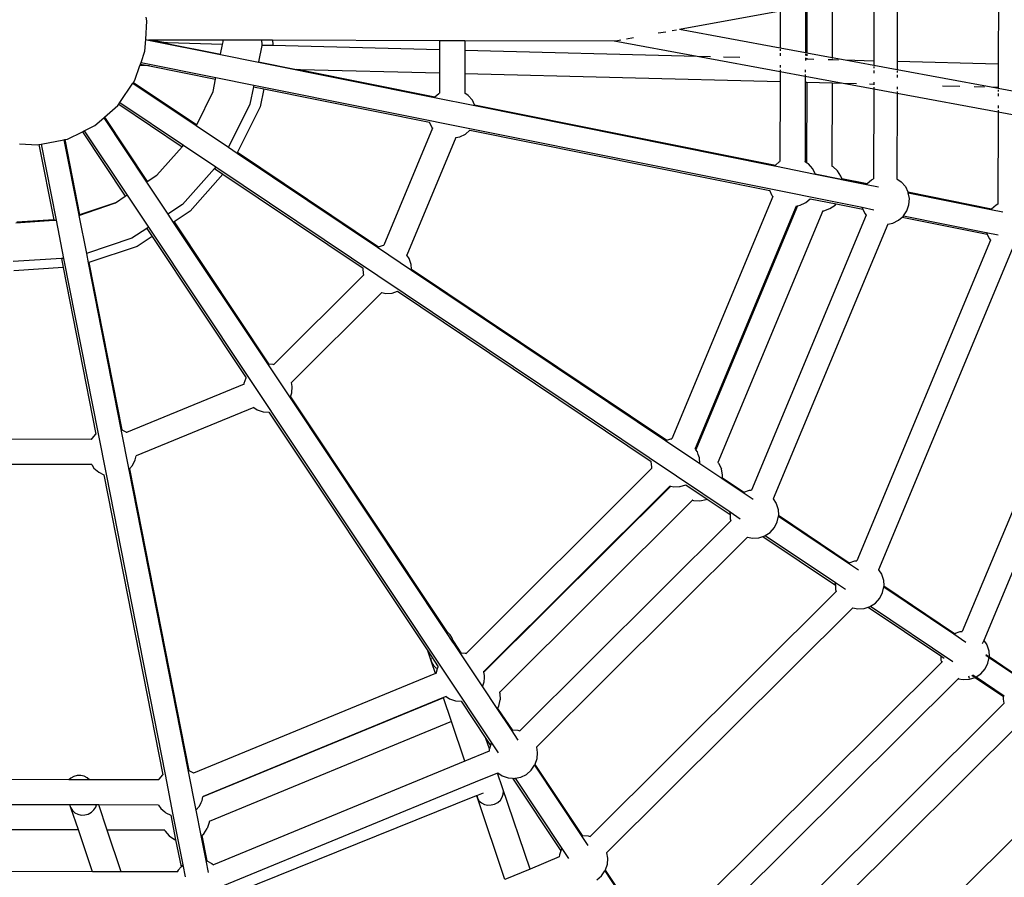
# Model space of a CAD drawing. Units: millimetres. Extents: x -13638 to 50330, y -3058 to 13830.
# Drawn here: x -5331 to -4319, y 4605 to 5487 of the extents above; entities that cross this region are included whole.
import ezdxf

# ---------------------------------------------------------------- set-up
doc = ezdxf.new("R2010")
doc.units = ezdxf.units.MM
doc.layers.add('Размеры', color=10, linetype='Continuous', lineweight=5)
doc.dimstyles.new('размеры Маф', dxfattribs={"dimtxt": 150, "dimasz": 50, "dimexe": 50, "dimexo": 0.0625, "dimgap": 0.09, "dimtad": 1, "dimdec": 0, "dimzin": 0, "dimdsep": 46, "dimtxsty": 'Standard', "dimblk": 'ARCHTICK', "dimcen": 0.09, "dimdle": 50, "dimclrd": 256, "dimclre": 256, "dimclrt": 256, "dimadec": 0, "dimazin": 0, "dimtfac": 1, "dimtdec": 0, "dimtix": 1, "dimtofl": 0, "dimtmove": 0, "dimatfit": 3, "dimfxl": 1, "dimtolj": 1, "dimtzin": 0, "dimlwd": -1, "dimlwe": -1, "dimarcsym": 1})

# ---------------------------------------------------------------- blocks, each defined once
blk = doc.blocks.new('_ArchTick')
at = {"color": 0, "linetype": 'ByBlock', "const_width": 0.15}
blk.add_lwpolyline([(-0.5, -0.5), (0.5, 0.5)], dxfattribs=at)
blk = doc.blocks.new('*D6')
at = {"layer": 'Defpoints', "color": 0, "transparency": 16777216}
for p in [(-13587.5, 5471.3), (15036.2, 5452.3), (15036.2, -3007.5)]:
    blk.add_point(p, dxfattribs=at)
at = {"layer": 'Размеры', "transparency": 16777216}
for p, q in [((-13587.5, 5471.3), (-13587.5, -3057.5)), ((15036.2, 5452.3), (15036.2, -3057.5)), ((-13637.5, -3007.5), (15086.2, -3007.5))]:
    blk.add_line(p, q, dxfattribs=at)
at = {"layer": 'Размеры', "transparency": 16777216, "xscale": 50, "yscale": 50, "zscale": 50, "rotation": 180}
blk.add_blockref('_ArchTick', (-13587.5, -3007.5), dxfattribs=at)
at = {"layer": 'Размеры', "transparency": 16777216, "xscale": 50, "yscale": 50, "zscale": 50}
blk.add_blockref('_ArchTick', (15036.2, -3007.5), dxfattribs=at)
at = {"layer": 'Размеры', "transparency": 16777216, "insert": (724.3, -2932.5), "char_height": 150, "attachment_point": 5}
blk.add_mtext('\\A1;28624', dxfattribs=at)
blk = doc.blocks.new('*D7')
at = {"layer": 'Defpoints', "color": 0, "transparency": 16777216}
for p in [(-12276.6, 5499), (13531.1, 5448.7), (13531.1, -2172.6)]:
    blk.add_point(p, dxfattribs=at)
at = {"layer": 'Размеры', "transparency": 16777216}
for p, q in [((-12276.6, 5498.9), (-12276.6, -2222.6)), ((13531.1, 5448.6), (13531.1, -2222.6)), ((-12326.6, -2172.6), (13581.1, -2172.6))]:
    blk.add_line(p, q, dxfattribs=at)
at = {"layer": 'Размеры', "transparency": 16777216, "xscale": 50, "yscale": 50, "zscale": 50, "rotation": 180}
blk.add_blockref('_ArchTick', (-12276.6, -2172.6), dxfattribs=at)
at = {"layer": 'Размеры', "transparency": 16777216, "xscale": 50, "yscale": 50, "zscale": 50}
blk.add_blockref('_ArchTick', (13531.1, -2172.6), dxfattribs=at)
at = {"layer": 'Размеры', "transparency": 16777216, "insert": (627.3, -2097.5), "char_height": 150, "attachment_point": 5}
blk.add_mtext('\\A1;25808', dxfattribs=at)

msp = doc.modelspace()

# ---------------------------------------------------------------- linework, layer by layer
for p, q in [((-4453.2, 5508), (-4453.3, 5444.1)), ((-4429.2, 5508.5), (-4429.4, 5443.5)), ((-4325.2, 5510.7), (-4325.4, 5440.9)), ((-4523.5, 5499.9), (-4523.6, 5452.5)), ((-4522, 5500.2), (-4522.1, 5452.2)), ((-4496, 5504.9), (-4496.2, 5447.4)), ((-5200.5, 5485.5), (-5201.3, 5489.2)), ((-4549.5, 5495.2), (-4653, 5476.5)), ((-4549.5, 5495.2), (-4549.6, 5457.3)), ((-5201.8, 5466.3), (-5200.5, 5485.5)), ((-4549.6, 5457.3), (-4653, 5476.5)), ((-5202.7, 5454.2), (-5201.8, 5466.3)), ((-5201.8, 5466.3), (-5198.8, 5465.7)), ((-4700.2, 5467.9), (-4707.6, 5466.6)), ((-4667.1, 5473.9), (-4674.8, 5472.6)), ((-4656, 5476), (-4660.7, 5475.1)), ((-5197.9, 5465.7), (-5198.8, 5465.7)), ((-5198.8, 5465.7), (-5124.9, 5450.8)), ((-5197.9, 5465.7), (-5183.5, 5462.8)), ((-5194.3, 5465.7), (-5197.9, 5465.7)), ((-5194.3, 5465.7), (-5179.4, 5462.7)), ((-5122.3, 5465.5), (-5194.3, 5465.7)), ((-5179.4, 5462.7), (-5183.5, 5462.8)), ((-5183.5, 5462.8), (-5124.8, 5451)), ((-5122.8, 5461.2), (-5179.4, 5462.7)), ((-5124.8, 5451), (-5122.8, 5461.2)), ((-5122.8, 5461.2), (-5122.2, 5463.8)), ((-5122.2, 5463.8), (-5122.3, 5465.5)), ((-5082.6, 5465.4), (-5122.3, 5465.5)), ((-5082.5, 5460.2), (-5085.9, 5443.1)), ((-5082.6, 5465.4), (-5082.3, 5461.1)), ((-5071.5, 5465.4), (-5082.6, 5465.4)), ((-5082.3, 5461.1), (-5082.5, 5460.2)), ((-5071.4, 5459.9), (-5082.5, 5460.2)), ((-5071.5, 5465.4), (-5071.2, 5461)), ((-4899.6, 5465), (-5071.5, 5465.4)), ((-5071.2, 5461), (-5071.4, 5459.9)), ((-4899.6, 5455.5), (-5071.4, 5459.9)), ((-4899.6, 5465), (-4899.6, 5455.5)), ((-4873.6, 5465), (-4899.6, 5465)), ((-4873.6, 5465), (-4873.6, 5454.9)), ((-4720.2, 5464.6), (-4873.6, 5465)), ((-4718.5, 5464.6), (-4720.2, 5464.6)), ((-4634.7, 5448.8), (-4720.2, 5464.6)), ((-4713.4, 5465.6), (-4718.5, 5464.6)), ((-4523.6, 5452.5), (-4549.6, 5457.3)), ((-4549.6, 5456.2), (-4549.6, 5454.5)), ((-5206.6, 5442.7), (-5202.7, 5454.2)), ((-5124.9, 5450.8), (-5124.8, 5451)), ((-5124.9, 5450.8), (-5086, 5443)), ((-4899.6, 5455.5), (-4899.6, 5431.5)), ((-4873.6, 5454.9), (-4873.8, 5454.9)), ((-4873.6, 5454.9), (-4873.7, 5430.9)), ((-4634.7, 5448.8), (-4873.6, 5454.9)), ((-4549.6, 5433), (-4634.7, 5448.8)), ((-4621.1, 5448.4), (-4634.7, 5448.8)), ((-4590.9, 5447.7), (-4607.7, 5448.1)), ((-4549.6, 5452.2), (-4549.6, 5449.3)), ((-4522.1, 5452.2), (-4523.6, 5452.5)), ((-4523.6, 5451.4), (-4523.6, 5449.7)), ((-4523.6, 5447.3), (-4523.6, 5445.9)), ((-4522.1, 5445.9), (-4523.6, 5445.9)), ((-4523.6, 5445.9), (-4523.6, 5444.5)), ((-4496.2, 5447.4), (-4522.1, 5452.2)), ((-4522.1, 5451.1), (-4522.1, 5449.4)), ((-4522.1, 5447.1), (-4522.1, 5445.9)), ((-4514.9, 5445.7), (-4522.1, 5445.9)), ((-4482.7, 5444.9), (-4496.2, 5447.4)), ((-4496.2, 5446.3), (-4496.2, 5445.2)), ((-5212.8, 5424.5), (-5207.7, 5439.4)), ((-5207.7, 5439.4), (-5207.2, 5441)), ((-5197.8, 5439.1), (-5207.7, 5439.4)), ((-5207.2, 5441), (-5206.6, 5442.7)), ((-5207.2, 5441), (-5197.8, 5439.1)), ((-5206.6, 5442.7), (-5129.6, 5427.3)), ((-5197.8, 5439.1), (-5129.9, 5425.5)), ((-5085.9, 5443.1), (-5086, 5443)), ((-5086, 5443), (-4905, 5406.6)), ((-5085.9, 5443.1), (-5046.9, 5435.3)), ((-4549.6, 5440), (-4549.6, 5437.3)), ((-4496.2, 5445.2), (-4500.2, 5445.3)), ((-4489.5, 5445.1), (-4496.2, 5445.2)), ((-4453.3, 5444.1), (-4482.7, 5444.9)), ((-4453.3, 5439.4), (-4482.7, 5444.9)), ((-4453.3, 5444.1), (-4453.3, 5439.4)), ((-4429.4, 5435), (-4453.3, 5439.4)), ((-4453.3, 5438.4), (-4453.3, 5436.6)), ((-4325.4, 5440.9), (-4429.4, 5443.5)), ((-4429.4, 5443.5), (-4429.4, 5435)), ((-4325.4, 5440.9), (-4325.4, 5416.9)), ((-5129.9, 5425.5), (-5129.6, 5427.3)), ((-5129.6, 5427.3), (-5090.7, 5419.4)), ((-5042.7, 5435.2), (-5046.9, 5435.3)), ((-5046.9, 5435.3), (-4905, 5406.8)), ((-5042.7, 5435.2), (-4904.4, 5407.3)), ((-4899.6, 5431.5), (-5042.7, 5435.2)), ((-4899.6, 5431.5), (-4899.7, 5411.1)), ((-4873.7, 5430.9), (-4873.9, 5430.9)), ((-4549.6, 5422.6), (-4873.7, 5430.9)), ((-4873.7, 5430.9), (-4873.7, 5410.9)), ((-4549.6, 5435.2), (-4549.6, 5433)), ((-4523.7, 5428.2), (-4549.6, 5433)), ((-4549.6, 5433), (-4549.6, 5422.6)), ((-4523.7, 5435.2), (-4523.7, 5432.5)), ((-4523.7, 5430.3), (-4523.7, 5428.2)), ((-4523.7, 5428.2), (-4523.7, 5421.9)), ((-4484.7, 5420.9), (-4523.7, 5428.2)), ((-4453.3, 5434.3), (-4453.3, 5431.5)), ((-4332.7, 5417.1), (-4429.4, 5435)), ((-4429.4, 5433.9), (-4429.4, 5432.2)), ((-4429.4, 5429.9), (-4429.4, 5427)), ((-5228.3, 5401.5), (-5214.9, 5421.4)), ((-5214.9, 5421.4), (-5214.4, 5422.1)), ((-5214.9, 5421.4), (-5149.8, 5377.7)), ((-5214.4, 5422.1), (-5212.8, 5424.5)), ((-5214.4, 5422.1), (-5149.4, 5378.5)), ((-5132.5, 5412.6), (-5129.9, 5425.5)), ((-5091.1, 5417.7), (-5094.7, 5399.7)), ((-5090.7, 5419.4), (-5091.1, 5417.7)), ((-5091.1, 5417.7), (-5080.4, 5415.5)), ((-5090.7, 5419.4), (-4465.4, 5293.7)), ((-5080.4, 5415.5), (-5084.1, 5397.1)), ((-5080.4, 5415.5), (-4910.2, 5381.3)), ((-4549.6, 5422.6), (-4549.8, 5340.7)), ((-4523.7, 5421.9), (-4523.9, 5340.5)), ((-4522.2, 5421.9), (-4523.7, 5421.9)), ((-4522.2, 5421.9), (-4522.3, 5339.5)), ((-4496.2, 5421.2), (-4522.2, 5421.9)), ((-4496.2, 5421.2), (-4496.4, 5336)), ((-4484.7, 5420.9), (-4496.2, 5421.2)), ((-4471.1, 5420.6), (-4484.7, 5420.9)), ((-4453.4, 5415.1), (-4484.7, 5420.9)), ((-4453.4, 5420.1), (-4457.7, 5420.3)), ((-4453.4, 5422.2), (-4453.4, 5420.1)), ((-4453.4, 5420.1), (-4453.4, 5419.5)), ((-4453.4, 5417.3), (-4453.4, 5415.1)), ((-4429.4, 5417.7), (-4429.4, 5415)), ((-4364.9, 5417.9), (-4382.5, 5418.3)), ((-4339.5, 5417.2), (-4350.2, 5417.5)), ((-4325.4, 5416.9), (-4332.7, 5417.1)), ((-4325.4, 5415.7), (-4332.7, 5417.1)), ((-4325.4, 5416.9), (-4325.4, 5415.7)), ((-4301.5, 5411.3), (-4325.4, 5415.7)), ((-5149.4, 5378.5), (-5132.5, 5412.6)), ((-4905, 5406.8), (-4904.4, 5407.3)), ((-4905, 5406.6), (-4863.4, 5398.2)), ((-4904.4, 5407.3), (-4900.6, 5410.6)), ((-4900.6, 5410.6), (-4899.7, 5411.1)), ((-4899.7, 5411.1), (-4899.7, 5411)), ((-4873.7, 5410.9), (-4873.9, 5411.1)), ((-4870.2, 5408.6), (-4873.7, 5410.9)), ((-4865.9, 5403.7), (-4870.2, 5408.6)), ((-4453.4, 5415.1), (-4453.6, 5322.9)), ((-4429.4, 5410.7), (-4453.4, 5415.1)), ((-4429.4, 5410.7), (-4429.6, 5322.9)), ((-4429.4, 5412.9), (-4429.4, 5410.7)), ((-4325.5, 5391.4), (-4429.4, 5410.7)), ((-4325.5, 5414.6), (-4325.5, 5412.9)), ((-4325.5, 5410.6), (-4325.5, 5407.8)), ((-5244.2, 5386.3), (-5230.3, 5398.4)), ((-5230.3, 5398.4), (-5229.5, 5399.7)), ((-5229.5, 5399.7), (-5228.3, 5401.5)), ((-5229.5, 5399.7), (-5164.4, 5356)), ((-5228.3, 5401.5), (-5163, 5357.6)), ((-5094.7, 5399.7), (-5116.6, 5355.4)), ((-5084.1, 5397.1), (-5107.3, 5350.2)), ((-4863.7, 5399.2), (-4865.9, 5403.7)), ((-4863.7, 5399.2), (-4554.5, 5337)), ((-4863.3, 5398.4), (-4863.7, 5399.2)), ((-4863.4, 5398.2), (-4555.1, 5336.2)), ((-4863.3, 5398.4), (-4555.2, 5336.4)), ((-4325.5, 5398.4), (-4325.5, 5395.7)), ((-5254, 5377.7), (-5244.9, 5385.7)), ((-5244.9, 5385.7), (-5244.2, 5386.3)), ((-5244.9, 5385.7), (-5200.9, 5319.6)), ((-5244.2, 5386.3), (-5200.2, 5320.1)), ((-4325.5, 5391.4), (-4325.7, 5297.1)), ((-4325.5, 5393.6), (-4325.5, 5391.4)), ((-4301.6, 5387), (-4325.5, 5391.4)), ((-5264.9, 5372.4), (-5254, 5377.7)), ((-5149.8, 5377.7), (-5149.4, 5378.5)), ((-5149.8, 5377.7), (-5116.6, 5355.4)), ((-4906.9, 5375.2), (-4957.1, 5254.6)), ((-4907.6, 5376), (-4910.2, 5381.3)), ((-4906.9, 5375.2), (-4907.6, 5376)), ((-4906.8, 5375.3), (-4906.9, 5375.2)), ((-5282.2, 5363.9), (-5266.9, 5371.4)), ((-5266.9, 5371.4), (-5264.9, 5372.4)), ((-5266.9, 5371.4), (-5222.8, 5305)), ((-5264.9, 5372.4), (-5220.9, 5306.3)), ((-4882.9, 5365.3), (-4933.2, 5244.5)), ((-4883.2, 5365.3), (-4882.9, 5365.3)), ((-4882.9, 5365.3), (-4878.8, 5366.1)), ((-4878.8, 5366.1), (-4872.9, 5369)), ((-4872.9, 5369), (-4868.5, 5372.9)), ((-4868.5, 5372.9), (-4560.3, 5310.9)), ((-5331.4, 5359.1), (-5313, 5357.8)), ((-5313, 5357.8), (-5311.6, 5358.1)), ((-5311.6, 5358.1), (-5309.4, 5358.5)), ((-5311.6, 5358.1), (-5296.4, 5280.8)), ((-5309.4, 5358.5), (-5285.8, 5363.2)), ((-5309.4, 5358.5), (-5294, 5280.4)), ((-5285.8, 5363.2), (-5285, 5363.3)), ((-5285.8, 5363.2), (-5270.6, 5285.6)), ((-5285, 5363.3), (-5282.2, 5363.9)), ((-5285, 5363.3), (-5269.7, 5285.8)), ((-5190.2, 5326.7), (-5164.4, 5356)), ((-5164.4, 5356), (-5163, 5357.6)), ((-5163, 5357.6), (-5129.8, 5335.3)), ((-5116.6, 5355.4), (-5107.7, 5349.4)), ((-5107.3, 5350.2), (-5107.7, 5349.4)), ((-5107.7, 5349.4), (-4963.6, 5252.7)), ((-5107.3, 5350.2), (-4962.5, 5253.1)), ((-5129.8, 5335.3), (-5131.2, 5333.7)), ((-5129.8, 5335.3), (-4601.1, 4980.4)), ((-4555.2, 5336.4), (-4554.5, 5337)), ((-4555.1, 5336.2), (-4513.6, 5327.8)), ((-4554.5, 5337), (-4550.7, 5340.3)), ((-4550.7, 5340.3), (-4549.8, 5340.7)), ((-4549.8, 5340.7), (-4549.8, 5340.6)), ((-4523.9, 5340.5), (-4523.9, 5340.6)), ((-4522.3, 5339.5), (-4523.9, 5340.5)), ((-4520.4, 5338.2), (-4522.3, 5339.5)), ((-4518.3, 5335.8), (-4520.4, 5338.2)), ((-4516.1, 5333.3), (-4518.3, 5335.8)), ((-4496.4, 5336), (-4495.5, 5335.5)), ((-4496.4, 5336), (-4496.4, 5335.8)), ((-4495.5, 5335.5), (-4490.6, 5331.2)), ((-5200.2, 5320.1), (-5190.2, 5326.7)), ((-5131.2, 5333.7), (-5163.9, 5296.5)), ((-5122.5, 5327.9), (-5156.2, 5289.6)), ((-5131.2, 5333.7), (-5122.5, 5327.9)), ((-5122.5, 5327.9), (-4978.2, 5231.1)), ((-4513.5, 5328), (-4516.1, 5333.3)), ((-4513.6, 5327.8), (-4460.7, 5317.2)), ((-4513.5, 5328), (-4486.5, 5322.6)), ((-4487, 5325.8), (-4490.6, 5331.2)), ((-4486.1, 5323.2), (-4487, 5325.8)), ((-5200.9, 5319.6), (-5200.2, 5320.1)), ((-5200.9, 5319.6), (-5178.9, 5286.5)), ((-4486.5, 5322.6), (-4460.6, 5317.3)), ((-4486.4, 5323.3), (-4486.1, 5323.2)), ((-4486.1, 5323.2), (-4460, 5318)), ((-4460.7, 5317.2), (-4460.6, 5317.3)), ((-4460.7, 5317.2), (-4448.5, 5314.7)), ((-4460.6, 5317.3), (-4460.4, 5317.6)), ((-4460.4, 5317.6), (-4460, 5318)), ((-4460, 5318), (-4455.5, 5321.9)), ((-4455.5, 5321.9), (-4453.6, 5322.9)), ((-4453.6, 5322.9), (-4453.6, 5322.8)), ((-4429.7, 5322.9), (-4429.6, 5322.9)), ((-4429.6, 5322.9), (-4425.1, 5319.9)), ((-4425.1, 5319.9), (-4420.8, 5315)), ((-4420.8, 5315), (-4418.2, 5309.5)), ((-5233, 5298.2), (-5222.8, 5305)), ((-5222.8, 5305), (-5220.9, 5306.3)), ((-5220.9, 5306.3), (-5198.9, 5273.3)), ((-4557, 5304.8), (-4660.9, 5055.7)), ((-4557.7, 5305.6), (-4560.3, 5310.9)), ((-4557, 5304.8), (-4557.7, 5305.6)), ((-4557, 5304.9), (-4557, 5304.8)), ((-4418.2, 5309.5), (-4332.2, 5292.2)), ((-4418.2, 5309.5), (-4418, 5309.1)), ((-4417.9, 5308.8), (-4418, 5309.1)), ((-4417.9, 5308.8), (-4332.7, 5291.6)), ((-4417.9, 5308.6), (-4417.9, 5308.8)), ((-4417.9, 5308.6), (-4332.8, 5291.5)), ((-4416.7, 5302.7), (-4417.9, 5308.6)), ((-5270.5, 5285.3), (-5233.7, 5297.8)), ((-5233, 5298.2), (-5269.7, 5285.8)), ((-5233.7, 5297.8), (-5233, 5298.2)), ((-5163.9, 5296.5), (-5178.9, 5286.5)), ((-4533.1, 5294.9), (-4637, 5045.6)), ((-4531.6, 5295.2), (-4636.1, 5044.4)), ((-4533.1, 5294.9), (-4531.6, 5295.2)), ((-4533.1, 5294.9), (-4533.1, 5294.9)), ((-4531.6, 5295.2), (-4528.9, 5295.7)), ((-4528.9, 5295.7), (-4524, 5298.1)), ((-4524, 5298.1), (-4523, 5298.6)), ((-4523, 5298.6), (-4518.6, 5302.5)), ((-4518.6, 5302.5), (-4491.9, 5297.1)), ((-4498.4, 5292.3), (-4493, 5295.9)), ((-4493, 5295.9), (-4491.9, 5297.1)), ((-4491.9, 5297.1), (-4464.6, 5291.6)), ((-4419.3, 5290), (-4417.1, 5296.2)), ((-4417.1, 5296.2), (-4416.7, 5302.7)), ((-4332.2, 5292.2), (-4327.6, 5296.2)), ((-4327.6, 5296.2), (-4325.7, 5297.1)), ((-4325.7, 5297.1), (-4325.7, 5297)), ((-5269.7, 5285.8), (-5270.6, 5285.6)), ((-5270.6, 5285.6), (-5270.5, 5285.3)), ((-5270.5, 5285.3), (-5262.8, 5246.1)), ((-5178.9, 5286.5), (-5173.4, 5278.2)), ((-5156.2, 5289.6), (-5172.6, 5278.7)), ((-4505.6, 5290.2), (-4613.5, 5031.3)), ((-4461.1, 5285.7), (-4578.9, 5002.9)), ((-4505.6, 5290.3), (-4505.6, 5290.2)), ((-4505.6, 5290.2), (-4504.6, 5290.2)), ((-4504.6, 5290.2), (-4498.4, 5292.3)), ((-4465.3, 5293.1), (-4465.4, 5293.7)), ((-4465.4, 5293.7), (-4453.2, 5291.2)), ((-4465.3, 5293.1), (-4464.6, 5291.6)), ((-4464.6, 5291.6), (-4462.5, 5287.3)), ((-4462.5, 5287.3), (-4461.1, 5285.7)), ((-4461, 5285.8), (-4461.1, 5285.7)), ((-4424.1, 5283.5), (-4422.9, 5284.6)), ((-4422.9, 5284.6), (-4422.6, 5285)), ((-4422.6, 5285), (-4419.3, 5290)), ((-4422.6, 5285), (-4337.6, 5267.9)), ((-4332.8, 5291.5), (-4332.7, 5291.6)), ((-4332.8, 5291.5), (-4320.6, 5289)), ((-4332.7, 5291.6), (-4332.5, 5291.9)), ((-4332.5, 5291.9), (-4332.2, 5292.2)), ((-5335.3, 5277.8), (-5296.3, 5280.3)), ((-5296.4, 5280.8), (-5334.2, 5278.4)), ((-5296.4, 5280.8), (-5296.3, 5280.3)), ((-5296.3, 5280.3), (-5294, 5280.4)), ((-5294, 5280.4), (-5286.3, 5241.1)), ((-5172.6, 5278.7), (-5173.4, 5278.2)), ((-5173.4, 5278.2), (-5076.6, 5132.7)), ((-5172.6, 5278.7), (-5075.5, 5132.6)), ((-4439, 5276.4), (-4556.8, 4993.7)), ((-4439, 5276.4), (-4433.7, 5277.4)), ((-4439, 5276.4), (-4439, 5276.4)), ((-4433.7, 5277.4), (-4427.8, 5280.3)), ((-4427.8, 5280.3), (-4424.1, 5283.5)), ((-4424.1, 5283.5), (-4336.7, 5265.9)), ((-5200.8, 5272), (-5216.1, 5261.8)), ((-5195.3, 5263.6), (-5210.6, 5253.5)), ((-5198.9, 5273.3), (-5200.8, 5272)), ((-5200.8, 5272), (-5195.3, 5263.6)), ((-5198.9, 5273.3), (-4846.2, 4742.9)), ((-5195.3, 5263.6), (-5098.6, 5118.3)), ((-4337.5, 5267.4), (-4337.6, 5267.9)), ((-4337.6, 5267.9), (-4325.3, 5265.5)), ((-4337.5, 5267.4), (-4336.7, 5265.9)), ((-4336.7, 5265.9), (-4334.6, 5261.5)), ((-5216.1, 5261.8), (-5262.8, 5246.1)), ((-5210.6, 5253.5), (-5260.1, 5236.8)), ((-4962.5, 5253.1), (-4958.2, 5254.5)), ((-4958.2, 5254.5), (-4957.1, 5254.6)), ((-4957.1, 5254.6), (-4957.2, 5254.5)), ((-4333.2, 5259.9), (-4470.6, 4930.2)), ((-4334.6, 5261.5), (-4333.2, 5259.9)), ((-4333.1, 5260), (-4333.2, 5259.9)), ((-5262.8, 5246.1), (-5260.9, 5236.5)), ((-4963.6, 5252.7), (-4962.5, 5253.1)), ((-4963.6, 5252.7), (-4928.5, 5229.1)), ((-4933.2, 5244.5), (-4933.4, 5244.7)), ((-4930.9, 5241), (-4933.2, 5244.5)), ((-4311.1, 5250.7), (-4448.5, 4921)), ((-5288.5, 5241), (-5338, 5237.9)), ((-5286.3, 5241.1), (-5288.5, 5241)), ((-5288.5, 5241), (-5286.7, 5231.7)), ((-5286.3, 5241.1), (-5250.8, 5060.6)), ((-5260.1, 5236.8), (-5260.9, 5236.5)), ((-5260.9, 5236.5), (-5227.2, 5065.2)), ((-5260.1, 5236.8), (-5226.2, 5064.7)), ((-4928.8, 5234.8), (-4930.9, 5241)), ((-4928.5, 5230.2), (-4928.8, 5234.8)), ((-4205.3, 5234.2), (-4362.3, 4857.5)), ((-5286.7, 5231.7), (-5337.5, 5228.5)), ((-5286.7, 5231.7), (-5253, 5060.3)), ((-4977.5, 5224.2), (-5070.1, 5132)), ((-4977.9, 5225.2), (-4978.2, 5231.1)), ((-4977.5, 5224.2), (-4977.9, 5225.2)), ((-4977.5, 5224.3), (-4977.5, 5224.2)), ((-4928.5, 5230.2), (-4666.2, 5054.2)), ((-4928.5, 5229.1), (-4928.5, 5230.2)), ((-4928.5, 5229.1), (-4667.3, 5053.8)), ((-4183.2, 5224.9), (-4340.2, 4848.3)), ((-4959.2, 5205.9), (-5051.9, 5113.6)), ((-4959.2, 5205.9), (-4959.2, 5205.9)), ((-4959.2, 5205.9), (-4955, 5205)), ((-4955, 5205), (-4948.5, 5205.5)), ((-4948.5, 5205.5), (-4942.9, 5207.3)), ((-4942.9, 5207.3), (-4682, 5032.2)), ((-5076.6, 5132.7), (-5075.5, 5132.6)), ((-5076.6, 5132.7), (-5053.3, 5097.7)), ((-5075.5, 5132.6), (-5071.1, 5132.3)), ((-5071.1, 5132.3), (-5070.1, 5132)), ((-5070.1, 5132), (-5070.2, 5131.9)), ((-5100.6, 5111.7), (-5100.5, 5112.8)), ((-5100.5, 5111.8), (-5100.6, 5111.7)), ((-5100.5, 5112.8), (-5098.6, 5118.3)), ((-5051.1, 5109.4), (-5051.9, 5113.6)), ((-5051.9, 5113.6), (-5051.9, 5113.6)), ((-5100.6, 5111.7), (-5221.4, 5062)), ((-5053, 5098.7), (-5051.5, 5102.9)), ((-5051.5, 5102.9), (-5051.1, 5109.4)), ((-5053.3, 5097.7), (-5053, 5098.7)), ((-5053.3, 5097.7), (-4893.6, 4857.5)), ((-5053, 5098.7), (-4892, 4856.7)), ((-5090.7, 5087.8), (-5211.7, 5038)), ((-5090.7, 5087.8), (-5090.7, 5087.8)), ((-5090.7, 5087.8), (-5087.1, 5085.4)), ((-5087.1, 5085.4), (-5081, 5083.3)), ((-5081, 5083.3), (-5075.1, 5082.9)), ((-5075.1, 5082.9), (-4911.8, 4837.4)), ((-5227.2, 5065.2), (-5226.2, 5064.7)), ((-5227.2, 5065.2), (-5219.1, 5023.8)), ((-5226.2, 5064.7), (-5222.2, 5062.7)), ((-5222.2, 5062.7), (-5221.4, 5062)), ((-5221.4, 5062), (-5221.6, 5061.9)), ((-5257.4, 5054.9), (-5388, 5055.2)), ((-5257.4, 5054.9), (-5256.9, 5055.9)), ((-5257.2, 5054.9), (-5257.4, 5054.9)), ((-5256.9, 5055.9), (-5253, 5060.3)), ((-5250.8, 5060.6), (-5242.6, 5019.1)), ((-4667.3, 5053.8), (-4666.2, 5054.2)), ((-4667.3, 5053.8), (-4632.2, 5030.2)), ((-4666.2, 5054.2), (-4661.9, 5055.6)), ((-4661.9, 5055.6), (-4660.9, 5055.7)), ((-4660.9, 5055.7), (-4660.9, 5055.6)), ((-4637, 5045.6), (-4637, 5045.7)), ((-4636.1, 5044.4), (-4637, 5045.6)), ((-4634.6, 5042.1), (-4636.1, 5044.4)), ((-4633.8, 5039.6), (-4634.6, 5042.1)), ((-5215.4, 5028), (-5212.5, 5033.8)), ((-5212.5, 5033.8), (-5211.7, 5038)), ((-5211.7, 5038), (-5211.6, 5038)), ((-4681.6, 5026.3), (-4682, 5032.2)), ((-4632.5, 5035.9), (-4633.8, 5039.6)), ((-4632.2, 5030.2), (-4632.5, 5035.9)), ((-4613.5, 5031.3), (-4612.8, 5030.6)), ((-4613.5, 5031.3), (-4613.5, 5031.2)), ((-5257.3, 5029), (-5388.2, 5029.3)), ((-5257.4, 5029), (-5257.3, 5029)), ((-5257.3, 5029), (-5255, 5025.5)), ((-5255, 5025.5), (-5250.1, 5021.2)), ((-5250.1, 5021.2), (-5244.8, 5018.5)), ((-5219.1, 5023.8), (-5218.4, 5024.6)), ((-5219.1, 5023.8), (-5158.4, 4715)), ((-5218.4, 5024.6), (-5215.4, 5028)), ((-5218.4, 5024.6), (-5157.4, 4714.5)), ((-4681.3, 5025.3), (-4872.5, 4834.9)), ((-4681.3, 5025.3), (-4681.6, 5026.3)), ((-4681.2, 5025.4), (-4681.3, 5025.3)), ((-4632.2, 5030.2), (-4609.5, 5015)), ((-4612.8, 5030.6), (-4609.9, 5024.7)), ((-4608.7, 5018.3), (-4609.9, 5024.7)), ((-5244.8, 5018.5), (-5184.1, 4710.1)), ((-5242.6, 5019.1), (-5181.9, 4710.4)), ((-4609.5, 5015), (-4587.7, 5000.3)), ((-4609.1, 5015.8), (-4608.9, 5015.6)), ((-4608.9, 5015.6), (-4608.7, 5018.3)), ((-4608.9, 5015.6), (-4586.8, 5000.8)), ((-4662.9, 5007), (-4854.3, 4816.4)), ((-4662, 5006.8), (-4854.1, 4815.5)), ((-4663, 5007), (-4662.9, 5007)), ((-4662.9, 5007), (-4662, 5006.8)), ((-4662, 5006.8), (-4658.7, 5006.1)), ((-4658.7, 5006.1), (-4653.1, 5006.5)), ((-4653.1, 5006.5), (-4652.2, 5006.6)), ((-4652.2, 5006.6), (-4646.6, 5008.4)), ((-4646.6, 5008.4), (-4624.5, 4993.6)), ((-4587.7, 5000.3), (-4587.2, 5000.6)), ((-4587.2, 5000.6), (-4586.8, 5000.8)), ((-4586.8, 5000.8), (-4581, 5002.7)), ((-4581, 5002.7), (-4578.9, 5002.9)), ((-4578.9, 5002.9), (-4579, 5002.8)), ((-4639.5, 4992.5), (-4838.2, 4794.7)), ((-4639.4, 4992.6), (-4639.5, 4992.5)), ((-4639.5, 4992.5), (-4638.6, 4992.2)), ((-4638.6, 4992.2), (-4632, 4991.8)), ((-4632, 4991.8), (-4625.6, 4993)), ((-4625.6, 4993), (-4624.5, 4993.6)), ((-4624.5, 4993.6), (-4601, 4977.8)), ((-4587.7, 5000.3), (-4577.3, 4993.4)), ((-4556.8, 4993.8), (-4556.8, 4993.7)), ((-4556.8, 4993.7), (-4553.8, 4989.2)), ((-4601.2, 4979.9), (-4601.1, 4980.4)), ((-4601.1, 4980.4), (-4590.7, 4973.4)), ((-4553.8, 4989.2), (-4551.7, 4983)), ((-4551.7, 4983), (-4551.3, 4977)), ((-4600.1, 4971.3), (-4817.2, 4755.2)), ((-4601.2, 4979.9), (-4601, 4977.8)), ((-4601, 4977.8), (-4600.8, 4973.4)), ((-4600.8, 4973.4), (-4600.1, 4971.3)), ((-4600, 4971.4), (-4600.1, 4971.3)), ((-4555.5, 4964.3), (-4552.6, 4970.1)), ((-4552.6, 4970.1), (-4551.4, 4976)), ((-4551.4, 4976), (-4551.3, 4976.5)), ((-4551.4, 4976), (-4479.4, 4927.6)), ((-4551.3, 4977), (-4478.5, 4928.1)), ((-4551.3, 4977), (-4551.3, 4976.5)), ((-4559.8, 4959.4), (-4555.5, 4964.3)), ((-4583.2, 4954.3), (-4800.2, 4738.3)), ((-4583.3, 4954.3), (-4583.2, 4954.3)), ((-4583.2, 4954.3), (-4577.9, 4953.3)), ((-4577.9, 4953.3), (-4571.4, 4953.7)), ((-4571.4, 4953.7), (-4567.2, 4955.1)), ((-4567.2, 4955.1), (-4565.2, 4955.8)), ((-4567.2, 4955.1), (-4492.7, 4905.1)), ((-4565.2, 4955.8), (-4564.8, 4956.1)), ((-4564.8, 4956.1), (-4559.8, 4959.4)), ((-4564.8, 4956.1), (-4492.8, 4907.7)), ((-4478.5, 4928.1), (-4472.8, 4930)), ((-4472.8, 4930), (-4470.6, 4930.2)), ((-4470.6, 4930.2), (-4470.7, 4930.1)), ((-4479.4, 4927.6), (-4478.9, 4927.9)), ((-4479.4, 4927.6), (-4469, 4920.7)), ((-4478.9, 4927.9), (-4478.5, 4928.1)), ((-4448.5, 4921.1), (-4448.5, 4921)), ((-4448.5, 4921), (-4445.5, 4916.5)), ((-4445.5, 4916.5), (-4443.4, 4910.3)), ((-4443.4, 4910.3), (-4443, 4904.3)), ((-4492.9, 4907.2), (-4492.8, 4907.7)), ((-4492.9, 4907.2), (-4492.7, 4905.1)), ((-4492.8, 4907.7), (-4482.4, 4900.8)), ((-4492.7, 4905.1), (-4492.5, 4900.7)), ((-4492.5, 4900.7), (-4491.8, 4898.7)), ((-4444.3, 4897.4), (-4443.1, 4903.3)), ((-4443.1, 4903.3), (-4443, 4903.8)), ((-4443.1, 4903.3), (-4371.1, 4854.9)), ((-4443, 4904.3), (-4370.2, 4855.4)), ((-4443, 4904.3), (-4443, 4903.8)), ((-4491.8, 4898.7), (-4745, 4646.6)), ((-4491.7, 4898.7), (-4491.8, 4898.7)), ((-4451.5, 4886.7), (-4447.2, 4891.6)), ((-4447.2, 4891.6), (-4444.3, 4897.4)), ((-4474.9, 4881.6), (-4728, 4629.7)), ((-4475, 4881.6), (-4474.9, 4881.6)), ((-4474.9, 4881.6), (-4469.6, 4880.6)), ((-4469.6, 4880.6), (-4463.1, 4881)), ((-4463.1, 4881), (-4458.9, 4882.4)), ((-4458.9, 4882.4), (-4456.9, 4883.1)), ((-4458.9, 4882.4), (-4384.5, 4832.4)), ((-4456.9, 4883.1), (-4456.5, 4883.4)), ((-4456.5, 4883.4), (-4451.5, 4886.7)), ((-4456.5, 4883.4), (-4372.1, 4826.7)), ((-4892, 4856.7), (-4893.6, 4857.5)), ((-4893.6, 4857.5), (-4886.3, 4846.4)), ((-4891.1, 4856.3), (-4892, 4856.7)), ((-4888.7, 4854), (-4891.1, 4856.3)), ((-4887, 4851.3), (-4888.7, 4854)), ((-4886.2, 4848.1), (-4887, 4851.3)), ((-4885.5, 4847), (-4887, 4851.3)), ((-4371.1, 4854.9), (-4370.6, 4855.2)), ((-4371.1, 4854.9), (-4358.7, 4846.6)), ((-4370.6, 4855.2), (-4370.2, 4855.4)), ((-4370.2, 4855.4), (-4364.5, 4857.3)), ((-4370.2, 4855.4), (-4369.3, 4854.8)), ((-4364.5, 4857.3), (-4362.3, 4857.5)), ((-4362.3, 4857.5), (-4362.4, 4857.4)), ((-4886.3, 4846.4), (-4886.2, 4848)), ((-4886.3, 4846.4), (-4884.4, 4843.7)), ((-4886.2, 4848), (-4886.2, 4848.1)), ((-4886.2, 4848), (-4885.5, 4847)), ((-4885.5, 4847), (-4877.9, 4835.5)), ((-4884.4, 4843.7), (-4885.5, 4847)), ((-4884.4, 4843.7), (-4879, 4835.6)), ((-4340.6, 4847.4), (-4341.7, 4844.6)), ((-4340.2, 4848.4), (-4340.2, 4848.3)), ((-4340.2, 4848.3), (-4337.2, 4843.8)), ((-4337.2, 4843.8), (-4335.1, 4837.6)), ((-4907.7, 4825.2), (-4911.8, 4837.4)), ((-4911.8, 4837.4), (-4901, 4821.2)), ((-4908.4, 4829.6), (-4908.5, 4828.3)), ((-4879, 4835.6), (-4877.9, 4835.5)), ((-4879, 4835.6), (-4855.7, 4800.5)), ((-4877.9, 4835.5), (-4873.5, 4835.2)), ((-4873.5, 4835.2), (-4872.5, 4834.9)), ((-4872.5, 4834.9), (-4872.6, 4834.8)), ((-4384.5, 4832.8), (-4384.5, 4832.4)), ((-4384.5, 4832.4), (-4384.2, 4828)), ((-4384.5, 4832.4), (-4381, 4830.1)), ((-4338.2, 4833.9), (-4335.6, 4832.2)), ((-4338.1, 4832.8), (-4335.7, 4831.2)), ((-4336, 4824.7), (-4334.8, 4830.6)), ((-4335.6, 4831.1), (-4334.8, 4830.6)), ((-4335.1, 4837.6), (-4334.7, 4831.6)), ((-4334.8, 4830.6), (-4334.7, 4831.1)), ((-4334.8, 4830.6), (-4305.7, 4811.1)), ((-4334.7, 4831.6), (-4305.4, 4811.9)), ((-4334.7, 4831.6), (-4334.7, 4831.1)), ((-4908.5, 4828.3), (-4907.7, 4825.2)), ((-4904, 4814.2), (-4907.7, 4825.2)), ((-4907.7, 4825.2), (-4906, 4822.4)), ((-4906, 4822.4), (-4903.5, 4820.1)), ((-4903.5, 4820.1), (-4901.7, 4819.2)), ((-4902.9, 4815.6), (-4901.7, 4819.2)), ((-4901.7, 4819.2), (-4901, 4821.2)), ((-4383.5, 4826), (-4672.7, 4538)), ((-4384.2, 4828), (-4383.5, 4826)), ((-4382.8, 4826.6), (-4383.5, 4826)), ((-4343.2, 4814), (-4338.9, 4818.9)), ((-4338.9, 4818.9), (-4336, 4824.7)), ((-4904, 4814.2), (-5152.6, 4711.8)), ((-4903, 4814.6), (-4904, 4814.2)), ((-4903, 4814.6), (-4902.9, 4815.6)), ((-4902.9, 4814.6), (-4903, 4814.6)), ((-4854.3, 4816.4), (-4854.3, 4816.5)), ((-4854.1, 4815.5), (-4854.3, 4816.4)), ((-4853.5, 4812.3), (-4854.1, 4815.5)), ((-4853.9, 4805.8), (-4853.6, 4809.9)), ((-4853.6, 4809.9), (-4853.5, 4812.3)), ((-4366.6, 4808.9), (-4655.8, 4521.1)), ((-4366.7, 4808.9), (-4366.6, 4808.9)), ((-4365.9, 4809.6), (-4366.6, 4808.9)), ((-4366.6, 4808.9), (-4361.3, 4807.9)), ((-4361.3, 4807.9), (-4354.8, 4808.3)), ((-4355, 4809.1), (-4355.5, 4811.6)), ((-4354.8, 4808.3), (-4349.1, 4810.2)), ((-4352.6, 4812.5), (-4350, 4810.8)), ((-4351.5, 4812.9), (-4349.1, 4811.3)), ((-4349.1, 4810.2), (-4348.6, 4810.4)), ((-4349.1, 4810.2), (-4319.8, 4790.5)), ((-4348.9, 4811.2), (-4348.2, 4810.7)), ((-4348.6, 4810.4), (-4348.2, 4810.7)), ((-4348.2, 4810.7), (-4343.2, 4814)), ((-4348.2, 4810.7), (-4319.1, 4791.1)), ((-4855.7, 4800.5), (-4853.9, 4805.8)), ((-4855.7, 4800.5), (-4840.8, 4778.1)), ((-4895.6, 4789.3), (-5142.9, 4687.5)), ((-4895.7, 4789.6), (-5142.8, 4687.8)), ((-4893, 4790.6), (-4895.7, 4789.6)), ((-4895.6, 4789.3), (-4895.7, 4789.6)), ((-4887.3, 4764.7), (-4895.6, 4789.3)), ((-4893.1, 4790.7), (-4893, 4790.6)), ((-4893, 4790.6), (-4889.5, 4788.3)), ((-4889.5, 4788.3), (-4883.4, 4786.2)), ((-4838.2, 4794.7), (-4838.3, 4794.6)), ((-4838.2, 4794.7), (-4837.9, 4793.7)), ((-4837.9, 4793.7), (-4837.5, 4787.2)), ((-4320, 4787.8), (-4319.8, 4790.5)), ((-4319.8, 4790.5), (-4319.6, 4790.4)), ((-4883.4, 4786.2), (-4877.5, 4785.8)), ((-4877.5, 4785.8), (-4852, 4747.5)), ((-4840.8, 4778.1), (-4826.2, 4756.2)), ((-4840.1, 4778.6), (-4840, 4778.4)), ((-4840, 4778.4), (-4838.8, 4780.8)), ((-4840, 4778.4), (-4825.2, 4756.3)), ((-4838.8, 4780.8), (-4837.5, 4787.2)), ((-4319.1, 4783.7), (-4630.7, 4473.4)), ((-4319.1, 4783.7), (-4320, 4787.8)), ((-4319.1, 4783.6), (-4319.1, 4783.7)), ((-4887.3, 4764.7), (-5136.4, 4662.1)), ((-4873.6, 4724), (-4887.3, 4764.7)), ((-4300.9, 4765.2), (-4612.4, 4455.1)), ((-4848.4, 4736.9), (-4852, 4747.5)), ((-4852, 4747.5), (-4847.3, 4740.3)), ((-4826.2, 4756.2), (-4825.7, 4756.3)), ((-4826.2, 4756.2), (-4819.3, 4745.8)), ((-4825.7, 4756.3), (-4825.2, 4756.3)), ((-4825.2, 4756.3), (-4819.2, 4755.9)), ((-4819.2, 4755.9), (-4817.2, 4755.2)), ((-4817.2, 4755.2), (-4817.3, 4755.1)), ((-4847.3, 4740.3), (-4848.4, 4736.9)), ((-4846.5, 4742.5), (-4847.3, 4740.3)), ((-4846.5, 4742.5), (-4846.2, 4742.9)), ((-4846.2, 4742.9), (-4839.3, 4732.5)), ((-4800.2, 4738.3), (-4800.2, 4738.3)), ((-4800.2, 4738.3), (-4799.2, 4732.9)), ((-4848.8, 4734.2), (-4873.6, 4724)), ((-4848.6, 4736.3), (-4848.8, 4734.2)), ((-4848.7, 4734.2), (-4848.8, 4734.2)), ((-4848.4, 4736.9), (-4848.6, 4736.3)), ((-4799.2, 4732.9), (-4799.6, 4726.4)), ((-4873.6, 4724), (-5132.1, 4617.5)), ((-4805.4, 4714.8), (-4802, 4719.8)), ((-4802, 4719.8), (-4801.7, 4720.3)), ((-4802, 4719.8), (-4754, 4647.6)), ((-4801.6, 4720.7), (-4801.7, 4720.3)), ((-4799.6, 4726.4), (-4801.6, 4720.7)), ((-4801.6, 4720.7), (-4753, 4647.7)), ((-4231, 4723.6), (-4571, 4385)), ((-5275.7, 4708.3), (-5278.9, 4706.6)), ((-5272.2, 4709.3), (-5275.7, 4708.3)), ((-5268.6, 4709.4), (-5272.2, 4709.3)), ((-5265.1, 4708.6), (-5268.6, 4709.4)), ((-5262.1, 4707.1), (-5265.1, 4708.6)), ((-5259.7, 4704.9), (-5262.1, 4707.1)), ((-5188, 4705.7), (-5184.1, 4710.1)), ((-5181.9, 4710.4), (-5173.8, 4668.9)), ((-5158.4, 4715), (-5157.4, 4714.5)), ((-5158.4, 4715), (-5150.2, 4673.6)), ((-5157.4, 4714.5), (-5153.4, 4712.5)), ((-5153.4, 4712.5), (-5152.6, 4711.8)), ((-5152.6, 4711.8), (-5152.7, 4711.8)), ((-4840, 4711.9), (-4863.1, 4702.4)), ((-4839.7, 4712), (-4840, 4711.9)), ((-4834.9, 4696.7), (-4840, 4711.9)), ((-4839.8, 4712), (-4839.7, 4712)), ((-4839.7, 4712), (-4835.2, 4709)), ((-4835.2, 4709), (-4829.1, 4706.9)), ((-4822, 4706.5), (-4816.1, 4707.7)), ((-4816.1, 4707.7), (-4810.3, 4710.5)), ((-4810.3, 4710.5), (-4805.4, 4714.8)), ((-5280.7, 4705), (-5458.4, 4705.4)), ((-5278.9, 4706.6), (-5280.7, 4705)), ((-5259.7, 4704.9), (-5280.7, 4705)), ((-5188.5, 4704.8), (-5259.7, 4704.9)), ((-5188.5, 4704.8), (-5188, 4705.7)), ((-5188.4, 4704.8), (-5188.5, 4704.8)), ((-4863.1, 4702.4), (-5122.9, 4595.4)), ((-4834.9, 4696.7), (-4835.5, 4697.6)), ((-4829.1, 4706.9), (-4824.8, 4706.6)), ((-4824.8, 4706.6), (-4775, 4631.7)), ((-4824.8, 4706.6), (-4822.6, 4706.4)), ((-4822.6, 4706.4), (-4822, 4706.5)), ((-4822, 4706.5), (-4774, 4634.3)), ((-5143.6, 4683.7), (-5142.9, 4687.5)), ((-5142.9, 4687.5), (-5142.8, 4687.8)), ((-5142.8, 4687.8), (-5142.8, 4687.9)), ((-5130.1, 4580.6), (-4861.6, 4688.6)), ((-4860.8, 4686.2), (-4861.6, 4688.6)), ((-4861.6, 4688.6), (-4861.5, 4688.6)), ((-4861.5, 4688.6), (-4854.4, 4691.5)), ((-4861.5, 4688.6), (-4860.8, 4686.2)), ((-4837.2, 4684.1), (-4835.3, 4687)), ((-4835.3, 4687), (-4834.2, 4690.2)), ((-4834.1, 4693.5), (-4834.9, 4696.7)), ((-4806.7, 4613.1), (-4834.9, 4696.7)), ((-4834.2, 4690.2), (-4834.1, 4693.5)), ((-5279.7, 4679), (-5458.6, 4679.4)), ((-5278.6, 4676), (-5279.7, 4679)), ((-5252.3, 4679), (-5279.7, 4679)), ((-5255, 4673.9), (-5253.1, 4676.8)), ((-5253.1, 4676.8), (-5252.3, 4679)), ((-5250.1, 4679), (-5252.3, 4679)), ((-5241.5, 4653.2), (-5250.1, 4679)), ((-5188.5, 4678.8), (-5250.1, 4679)), ((-5188.5, 4678.9), (-5188.5, 4678.8)), ((-5188.5, 4678.8), (-5186.1, 4675.3)), ((-5150.2, 4673.6), (-5146.5, 4677.8)), ((-5146.5, 4677.8), (-5144.7, 4681.6)), ((-5144.7, 4681.6), (-5143.6, 4683.7)), ((-4860.8, 4686.2), (-4859.2, 4683.4)), ((-4832.6, 4602.5), (-4860.8, 4686.2)), ((-4859.2, 4683.4), (-4856.7, 4681.2)), ((-4856.7, 4681.2), (-4853.6, 4679.6)), ((-4853.6, 4679.6), (-4850.2, 4678.9)), ((-4850.2, 4678.9), (-4846.6, 4679)), ((-4846.6, 4679), (-4843.1, 4680)), ((-4843.1, 4680), (-4839.9, 4681.7)), ((-4839.9, 4681.7), (-4837.2, 4684.1)), ((-5278.6, 4676), (-5276.9, 4673.2)), ((-5271, 4653.3), (-5278.6, 4676)), ((-5276.9, 4673.2), (-5274.5, 4670.9)), ((-5274.5, 4670.9), (-5271.4, 4669.4)), ((-5271.4, 4669.4), (-5268, 4668.7)), ((-5268, 4668.7), (-5264.4, 4668.8)), ((-5264.4, 4668.8), (-5260.8, 4669.7)), ((-5260.8, 4669.7), (-5257.6, 4671.5)), ((-5257.6, 4671.5), (-5255, 4673.9)), ((-5186.1, 4675.3), (-5182.1, 4671.8)), ((-5182.1, 4671.8), (-5181.2, 4671)), ((-5181.2, 4671), (-5175.9, 4668.4)), ((-5175.9, 4668.4), (-5171, 4643.2)), ((-5173.8, 4668.9), (-5163.6, 4617.3)), ((-5150.2, 4673.6), (-5145.1, 4647.8)), ((-5136.5, 4661.1), (-5138.6, 4654.9)), ((-5136.4, 4662.1), (-5136.5, 4661.1)), ((-5136.4, 4662.1), (-5136.5, 4662.1)), ((-5271, 4653.3), (-5462.6, 4653.7)), ((-5256.5, 4610.4), (-5271, 4653.3)), ((-5241.5, 4653.2), (-5241.7, 4653.2)), ((-5227, 4610.3), (-5241.5, 4653.2)), ((-5182.2, 4653.1), (-5241.5, 4653.2)), ((-5182.2, 4653.1), (-5181.8, 4652.2)), ((-5182.1, 4653.1), (-5182.2, 4653.1)), ((-5181.8, 4652.2), (-5177.5, 4647.3)), ((-5177.5, 4647.3), (-5172.1, 4643.6)), ((-5145.1, 4647.8), (-5140.1, 4621.9)), ((-5144.3, 4648), (-5144.2, 4647.7)), ((-5144.2, 4647.7), (-5142.2, 4649.5)), ((-5144.2, 4647.7), (-5139.1, 4621.6)), ((-5142.2, 4649.5), (-5138.6, 4654.9)), ((-4754, 4647.6), (-4753.5, 4647.7)), ((-4754, 4647.6), (-4747.1, 4637.2)), ((-4753.5, 4647.7), (-4753, 4647.7)), ((-4753, 4647.7), (-4747, 4647.3)), ((-4747, 4647.3), (-4745, 4646.6)), ((-4745, 4646.6), (-4745, 4646.5)), ((-5172.1, 4643.6), (-5171, 4643.2)), ((-5171, 4643.2), (-5165.5, 4615.4)), ((-4776.4, 4627.7), (-4776.6, 4625.6)), ((-4775, 4631.7), (-4776.4, 4627.7)), ((-4774.3, 4633.9), (-4775, 4631.7)), ((-4774.3, 4633.9), (-4774, 4634.3)), ((-4774, 4634.3), (-4767.1, 4623.9)), ((-4728, 4629.7), (-4728, 4629.7)), ((-4728, 4629.7), (-4727, 4624.3)), ((-5164.1, 4617), (-5165.5, 4615.4)), ((-5164.1, 4617), (-5163.6, 4617.3)), ((-5163.6, 4617.3), (-5161.2, 4605.1)), ((-5140.1, 4621.9), (-5139.5, 4621.8)), ((-5140.1, 4621.9), (-5137.7, 4609.7)), ((-5139.5, 4621.8), (-5139.1, 4621.6)), ((-5139.1, 4621.6), (-5133.7, 4618.9)), ((-5133.7, 4618.9), (-5132.1, 4617.5)), ((-5132.1, 4617.5), (-5132.2, 4617.5)), ((-4776.6, 4625.6), (-4806.7, 4613.1)), ((-4776.5, 4625.6), (-4776.6, 4625.6)), ((-4727.4, 4617.8), (-4729.3, 4612.1)), ((-4727, 4624.3), (-4727.4, 4617.8)), ((-5256.5, 4610.4), (-5475.7, 4610.9)), ((-5227, 4610.3), (-5256.5, 4610.4)), ((-5169.3, 4610.2), (-5227, 4610.3)), ((-5168.4, 4612.1), (-5169.3, 4610.2)), ((-5169.2, 4610.2), (-5169.3, 4610.2)), ((-5165.5, 4615.4), (-5168.4, 4612.1)), ((-4806.7, 4613.1), (-4832.6, 4602.5)), ((-4738.1, 4601.9), (-4733.1, 4606.2)), ((-4733.1, 4606.2), (-4729.8, 4611.2)), ((-4729.8, 4611.2), (-4729.5, 4611.6)), ((-4729.8, 4611.2), (-4681.8, 4539)), ((-4729.3, 4612.1), (-4729.5, 4611.6)), ((-4729.3, 4612.1), (-4680.8, 4539.1))]:
    msp.add_line(p, q)

# ---------------------------------------------------------------- dimensions: what is measured, and where the dimension line sits
at = {"layer": 'Размеры'}
for base, p1, p2, picture, middle in [((13531.1, -2172.6), (-12276.6, 5499), (13531.1, 5448.7), '*D7', (627.3, -2097.5)), ((15036.2, -3007.5), (-13587.5, 5471.3), (15036.2, 5452.3), '*D6', (724.3, -2932.5))]:
    dim = msp.add_linear_dim(base=base, p1=p1, p2=p2, dimstyle='размеры Маф', dxfattribs=at)
    dim.commit()
    dim.dimension.update_dxf_attribs({"geometry": picture, "text_midpoint": middle})

doc.saveas('drawing.dxf')
